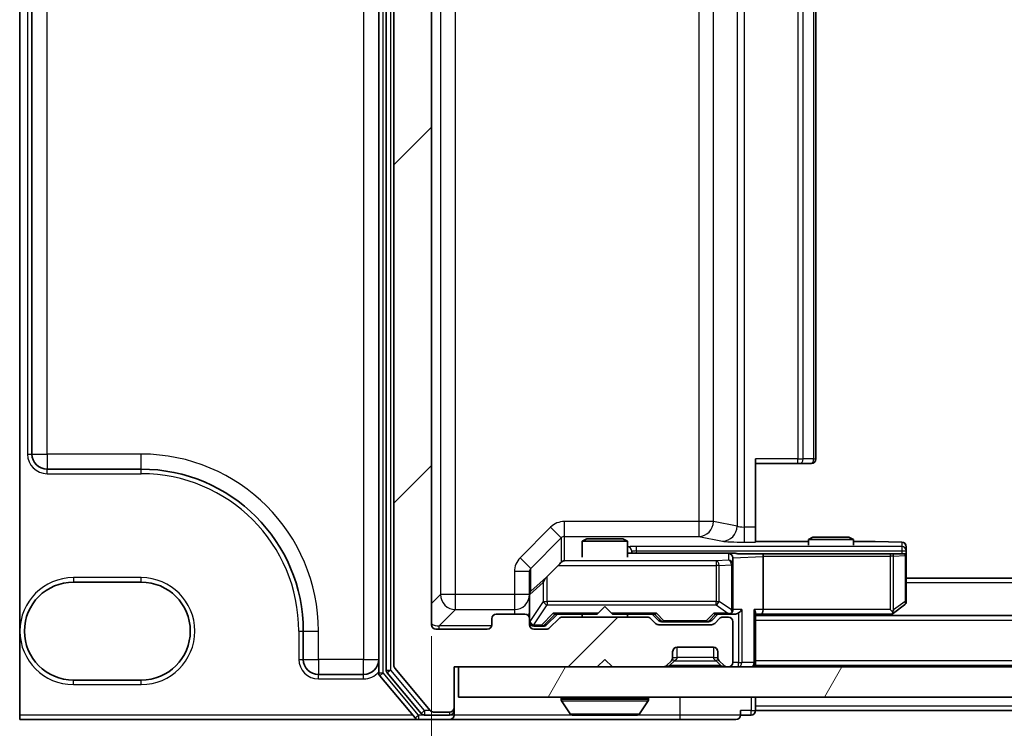
# Model space of a CAD drawing. Units: millimetres. Extents: x 7 to 8278, y 4 to 1409.
# Drawn here: x 1637 to 1702, y 1082 to 1129 of the extents above; entities that cross this region are included whole.
import ezdxf

# ---------------------------------------------------------------- set-up
doc = ezdxf.new("R2010")
doc.units = ezdxf.units.MM
doc.header["$LTSCALE"] = 0.5
for name, color, linetype, lineweight in [('Dimension (ISO)', 7, 'Continuous', 18), ('Hatch (ISO)', 1, 'Continuous', 18), ('Visible (ISO)', 7, 'Continuous', 35), ('Visible Narrow (ISO)', 7, 'Continuous', 25)]:
    doc.layers.add(name, color=color, linetype=linetype, lineweight=lineweight)
doc.styles.add('Note Text (TK)', font='MS PGothic.ttf')
doc.dimstyles.new('Default - Method 1b (TK)', dxfattribs={"dimscale": 0.5, "dimtxt": 2.5, "dimasz": 2.5, "dimexe": 1, "dimexo": 1.5, "dimgap": 1, "dimtad": 1, "dimrnd": 1e-08, "dimdsep": 46, "dimtxsty": 'Note Text (TK)', "dimblk": 'OPEN', "dimcen": 0.09, "dimdle": 5, "dimclrd": 100, "dimclre": 100, "dimclrt": 7, "dimadec": 1, "dimazin": 1, "dimtfac": 1, "dimtmove": 0, "dimatfit": 3, "dimldrblk": 'OPEN', "dimfxl": 1, "dimtolj": 1, "dimlwd": -1, "dimlwe": -1, "dimarcsym": 0})

# ---------------------------------------------------------------- blocks, each defined once
blk = doc.blocks.new('_Open')
at = {"color": 0, "linetype": 'ByBlock', "lineweight": -2}
for p, q in [((-1, 0.1667), (0, 0)), ((-1, -0.1667), (0, 0)), ((0, 0), (-1, 0))]:
    blk.add_line(p, q, dxfattribs=at)
blk = doc.blocks.new('*D34')
at = {"layer": 'Defpoints', "color": 0}
for p in [(1664.379, 1088.523), (2087.379, 1088.523), (2087.379, 1035.822)]:
    blk.add_point(p, dxfattribs=at)
at = {"layer": 'Dimension (ISO)', "color": 100}
for p, q in [((1664.379, 1087.773), (1664.379, 1035.322)), ((2087.379, 1087.773), (2087.379, 1035.322)), ((1676.879, 1035.822), (2074.879, 1035.822))]:
    blk.add_line(p, q, dxfattribs=at)
at = {"layer": 'Dimension (ISO)', "color": 100, "xscale": 12.5, "yscale": 12.5, "zscale": 12.5, "rotation": 180}
blk.add_blockref('_Open', (1664.379, 1035.822), dxfattribs=at)
at = {"layer": 'Dimension (ISO)', "color": 100, "xscale": 12.5, "yscale": 12.5, "zscale": 12.5}
blk.add_blockref('_Open', (2087.379, 1035.822), dxfattribs=at)
at = {"layer": 'Dimension (ISO)', "color": 7, "insert": (1860.453, 1047.322), "char_height": 15, "attachment_point": 4, "style": 'Note Text (TK)'}
blk.add_mtext('\\A1;423', dxfattribs=at)

msp = doc.modelspace()

# ---------------------------------------------------------------- hatches: boundary and pattern name
at = {"layer": 'Hatch (ISO)'}
h = msp.add_hatch(dxfattribs=at)
h.set_pattern_fill('ANSI31', color=256, scale=127, style=0)
h.set_pattern_definition([(45, (143.238, -40.379), (-11.22532, 11.22532), [])])
edge = h.paths.add_edge_path()
edge.add_ellipse((1665.579, 1083.0233), major_axis=(0.3, 0), ratio=1, start_angle=270, end_angle=360)
edge.add_line((1665.879, 1083.0233), (1665.879, 1085.7233))
edge.add_line((1665.879, 1085.7233), (1675.379, 1085.7233))
edge.add_line((1675.379, 1085.7233), (1675.879, 1086.2233))
edge.add_line((1675.879, 1086.2233), (1676.379, 1085.7233))
edge.add_line((1676.379, 1085.7233), (1679.7547, 1085.7233))
edge.add_ellipse((1679.7547, 1086.0233), major_axis=(0.3, 0), ratio=1, start_angle=270, end_angle=315)
edge.add_line((1679.9669, 1085.8111), (1680.2911, 1086.1354))
edge.add_ellipse((1680.079, 1086.3475), major_axis=(0.2121, 0.2121), ratio=1, start_angle=270, end_angle=315)
edge.add_line((1680.379, 1086.3475), (1680.379, 1086.7233))
edge.add_ellipse((1680.679, 1086.7233), major_axis=(0, 0.3), ratio=1, start_angle=0, end_angle=90, ccw=False)
edge.add_line((1680.679, 1087.0233), (1683.079, 1087.0233))
edge.add_ellipse((1683.079, 1086.7233), major_axis=(0.3, 0), ratio=1, start_angle=0, end_angle=90, ccw=False)
edge.add_line((1683.379, 1086.7233), (1683.379, 1086.3475))
edge.add_ellipse((1683.679, 1086.3475), major_axis=(0, -0.3), ratio=1, start_angle=270, end_angle=315)
edge.add_line((1683.4669, 1086.1354), (1683.7911, 1085.8111))
edge.add_ellipse((1684.0033, 1086.0233), major_axis=(0.2121, -0.2121), ratio=1, start_angle=270, end_angle=315)
edge.add_line((1684.0033, 1085.7233), (1684.079, 1085.7233))
edge.add_ellipse((1684.079, 1086.0233), major_axis=(0.3, 0), ratio=1, start_angle=270, end_angle=360)
edge.add_line((1684.379, 1086.0233), (1684.379, 1088.7233))
edge.add_ellipse((1684.079, 1088.7233), major_axis=(0, 0.3), ratio=1, start_angle=270, end_angle=360)
edge.add_line((1684.079, 1089.0233), (1683.7033, 1089.0233))
edge.add_ellipse((1683.7033, 1088.7233), major_axis=(-0.3, 0), ratio=1, start_angle=270, end_angle=315)
edge.add_line((1683.4911, 1088.9354), (1683.1669, 1088.6111))
edge.add_ellipse((1682.9547, 1088.8233), major_axis=(-0.2121, -0.2121), ratio=1, start_angle=45, end_angle=90, ccw=False)
edge.add_line((1682.9547, 1088.5233), (1679.4533, 1088.5233))
edge.add_ellipse((1679.4533, 1088.8233), major_axis=(-0.3, 0), ratio=1, start_angle=45, end_angle=90, ccw=False)
edge.add_line((1679.2411, 1088.6111), (1678.9169, 1088.9354))
edge.add_ellipse((1678.7047, 1088.7233), major_axis=(-0.2121, 0.2121), ratio=1, start_angle=270, end_angle=315)
edge.add_line((1678.7047, 1089.0233), (1673.0533, 1089.0233))
edge.add_ellipse((1673.0533, 1088.7233), major_axis=(-0.3, 0), ratio=1, start_angle=270, end_angle=315)
edge.add_line((1672.8411, 1088.9354), (1672.2169, 1088.3111))
edge.add_ellipse((1672.0047, 1088.5233), major_axis=(-0.2121, -0.2121), ratio=1, start_angle=45, end_angle=90, ccw=False)
edge.add_line((1672.0047, 1088.2233), (1671.179, 1088.2233))
edge.add_ellipse((1671.179, 1088.5233), major_axis=(-0.3, 0), ratio=1, start_angle=0, end_angle=90, ccw=False)
edge.add_line((1670.879, 1088.5233), (1670.879, 1088.9233))
edge.add_ellipse((1670.579, 1088.9233), major_axis=(0, 0.3), ratio=1, start_angle=270, end_angle=360)
edge.add_line((1670.579, 1089.2233), (1668.679, 1089.2233))
edge.add_ellipse((1668.679, 1088.9233), major_axis=(-0.3, 0), ratio=1, start_angle=270, end_angle=360)
edge.add_line((1668.379, 1088.9233), (1668.379, 1088.5233))
edge.add_ellipse((1668.079, 1088.5233), major_axis=(0, -0.3), ratio=1, start_angle=0, end_angle=90, ccw=False)
edge.add_line((1668.079, 1088.2233), (1664.679, 1088.2233))
edge.add_ellipse((1664.679, 1088.5233), major_axis=(-0.3, 0), ratio=1, start_angle=0, end_angle=90, ccw=False)
edge.add_line((1664.379, 1088.5233), (1664.379, 1163.9233))
edge.add_ellipse((1664.679, 1163.9233), major_axis=(0, 0.3), ratio=1, start_angle=0, end_angle=90, ccw=False)
edge.add_line((1664.679, 1164.2233), (1668.079, 1164.2233))
edge.add_ellipse((1668.079, 1163.9233), major_axis=(0.3, 0), ratio=1, start_angle=0, end_angle=90, ccw=False)
edge.add_line((1668.379, 1163.9233), (1668.379, 1163.5233))
edge.add_ellipse((1668.679, 1163.5233), major_axis=(0, -0.3), ratio=1, start_angle=270, end_angle=360)
edge.add_line((1668.679, 1163.2233), (1670.579, 1163.2233))
edge.add_ellipse((1670.579, 1163.5233), major_axis=(0.3, 0), ratio=1, start_angle=270, end_angle=360)
edge.add_line((1670.879, 1163.5233), (1670.879, 1163.9233))
edge.add_ellipse((1671.179, 1163.9233), major_axis=(0, 0.3), ratio=1, start_angle=0, end_angle=90, ccw=False)
edge.add_line((1671.179, 1164.2233), (1672.0047, 1164.2233))
edge.add_ellipse((1672.0047, 1163.9233), major_axis=(0.3, 0), ratio=1, start_angle=45, end_angle=90, ccw=False)
edge.add_line((1672.2169, 1164.1354), (1672.8411, 1163.5111))
edge.add_ellipse((1673.0533, 1163.7233), major_axis=(0.2121, -0.2121), ratio=1, start_angle=270, end_angle=315)
edge.add_line((1673.0533, 1163.4233), (1678.7047, 1163.4233))
edge.add_ellipse((1678.7047, 1163.7233), major_axis=(0.3, 0), ratio=1, start_angle=270, end_angle=315)
edge.add_line((1678.9169, 1163.5111), (1679.2411, 1163.8354))
edge.add_ellipse((1679.4533, 1163.6233), major_axis=(0.2121, 0.2121), ratio=1, start_angle=45, end_angle=90, ccw=False)
edge.add_line((1679.4533, 1163.9233), (1682.9547, 1163.9233))
edge.add_ellipse((1682.9547, 1163.6233), major_axis=(0.3, 0), ratio=1, start_angle=45, end_angle=90, ccw=False)
edge.add_line((1683.1669, 1163.8354), (1683.4911, 1163.5111))
edge.add_ellipse((1683.7033, 1163.7233), major_axis=(0.2121, -0.2121), ratio=1, start_angle=270, end_angle=315)
edge.add_line((1683.7033, 1163.4233), (1684.079, 1163.4233))
edge.add_ellipse((1684.079, 1163.7233), major_axis=(0.3, 0), ratio=1, start_angle=270, end_angle=360)
edge.add_line((1684.379, 1163.7233), (1684.379, 1166.4233))
edge.add_ellipse((1684.079, 1166.4233), major_axis=(0, 0.3), ratio=1, start_angle=270, end_angle=360)
edge.add_line((1684.079, 1166.7233), (1684.0033, 1166.7233))
edge.add_ellipse((1684.0033, 1166.4233), major_axis=(-0.3, 0), ratio=1, start_angle=270, end_angle=315)
edge.add_line((1683.7911, 1166.6354), (1683.4669, 1166.3111))
edge.add_ellipse((1683.679, 1166.099), major_axis=(-0.2121, -0.2121), ratio=1, start_angle=270, end_angle=315)
edge.add_line((1683.379, 1166.099), (1683.379, 1165.7233))
edge.add_ellipse((1683.079, 1165.7233), major_axis=(0, -0.3), ratio=1, start_angle=0, end_angle=90, ccw=False)
edge.add_line((1683.079, 1165.4233), (1680.679, 1165.4233))
edge.add_ellipse((1680.679, 1165.7233), major_axis=(-0.3, 0), ratio=1, start_angle=0, end_angle=90, ccw=False)
edge.add_line((1680.379, 1165.7233), (1680.379, 1166.099))
edge.add_ellipse((1680.079, 1166.099), major_axis=(0, 0.3), ratio=1, start_angle=270, end_angle=315)
edge.add_line((1680.2911, 1166.3111), (1679.9669, 1166.6354))
edge.add_ellipse((1679.7547, 1166.4233), major_axis=(-0.2121, 0.2121), ratio=1, start_angle=270, end_angle=315)
edge.add_line((1679.7547, 1166.7233), (1676.379, 1166.7233))
edge.add_line((1676.379, 1166.7233), (1675.879, 1166.2233))
edge.add_line((1675.879, 1166.2233), (1675.379, 1166.7233))
edge.add_line((1675.379, 1166.7233), (1665.879, 1166.7233))
edge.add_line((1665.879, 1166.7233), (1665.879, 1169.4233))
edge.add_ellipse((1665.579, 1169.4233), major_axis=(0, 0.3), ratio=1, start_angle=270, end_angle=360)
edge.add_line((1665.579, 1169.7233), (1664.5195, 1169.7233))
edge.add_ellipse((1664.5195, 1169.4233), major_axis=(-0.3, 0), ratio=1, start_angle=270, end_angle=320.194429)
edge.add_line((1664.289, 1169.6153), (1661.9485, 1166.8067))
edge.add_ellipse((1662.179, 1166.6147), major_axis=(-0.1921, -0.2305), ratio=1, start_angle=270, end_angle=309.805571)
edge.add_line((1661.879, 1166.6147), (1661.879, 1085.8319))
edge.add_ellipse((1662.179, 1085.8319), major_axis=(0, -0.3), ratio=1, start_angle=270, end_angle=309.805571)
edge.add_line((1661.9485, 1085.6398), (1664.289, 1082.8312))
edge.add_ellipse((1664.5195, 1083.0233), major_axis=(0.1921, -0.2305), ratio=1, start_angle=270, end_angle=320.194429)
edge.add_line((1664.5195, 1082.7233), (1665.579, 1082.7233))
h = msp.add_hatch(dxfattribs=at)
h.set_pattern_fill('ANSI31', color=256, scale=127, angle=14.999978, style=0)
h.set_pattern_definition([(60, (143.238, -40.379), (-13.74815, 7.9375), [])])
h.paths.add_polyline_path([(1666.179, 1085.7233), (1666.179, 1083.7233), (2085.579, 1083.7233), (2085.579, 1085.7233)])

# ---------------------------------------------------------------- linework, layer by layer
at = {"layer": 'Visible (ISO)'}
for p, q in [((1637.0636, 1082.5233), (1637.0636, 1169.9233)), ((1660.879, 1167.1147), (1660.879, 1085.3319)), ((1661.379, 1166.9336), (1661.379, 1085.5129)), ((1661.879, 1166.6147), (1661.879, 1085.8319)), ((1664.379, 1088.5233), (1664.379, 1163.9233)), ((1689.879, 1099.5233), (1689.879, 1152.9233)), ((1637.879, 1099.8483), (1637.879, 1152.5983)), ((1685.879, 1099.5233), (1685.879, 1095.007)), ((1645.129, 1098.8483), (1638.879, 1098.8483)), ((1685.879, 1099.2233), (1688.6719, 1099.2233)), ((1688.8133, 1099.2233), (1688.6719, 1099.2233)), ((1688.8133, 1099.2233), (1689.5204, 1099.2233)), ((1689.579, 1099.2233), (1689.5204, 1099.2233)), ((1685.879, 1094.0084), (1685.879, 1095.007)), ((1674.6857, 1094.2266), (1674.379, 1094.0733)), ((1677.379, 1094.0733), (1674.379, 1094.0733)), ((1674.379, 1093.0099), (1674.379, 1094.0733)), ((1674.6857, 1094.2266), (1677.0723, 1094.2266)), ((1677.0723, 1094.2266), (1677.379, 1094.0733)), ((1677.379, 1093.0099), (1677.379, 1094.0733)), ((1689.379, 1094.0419), (1685.879, 1094.0419)), ((1689.6857, 1094.3266), (1689.379, 1094.1733)), ((1692.379, 1094.1733), (1689.379, 1094.1733)), ((1689.379, 1093.796), (1689.379, 1094.1733)), ((1689.6857, 1094.3266), (1692.0723, 1094.3266)), ((1692.0723, 1094.3266), (1692.379, 1094.1733)), ((1692.379, 1093.796), (1692.379, 1094.1733)), ((1693.8082, 1094.0419), (1692.379, 1094.0419)), ((1695.5868, 1093.9954), (1693.816, 1094.0418)), ((1677.679, 1093.272), (1677.679, 1093.3856)), ((1695.879, 1093.417), (1695.879, 1093.6955)), ((1695.879, 1093.2233), (1695.879, 1093.417)), ((1684.4704, 1093.272), (1677.379, 1093.272)), ((1684.379, 1092.5032), (1684.379, 1092.9453)), ((1684.6993, 1093.2233), (1686.3571, 1093.2233)), ((1694.8156, 1093.2233), (1686.3571, 1093.2233)), ((1686.379, 1089.5233), (1686.379, 1093.0613)), ((1694.8156, 1093.2233), (1694.9982, 1093.2233)), ((1694.9982, 1093.2233), (1695.7787, 1093.2233)), ((1695.7787, 1093.2233), (1695.8562, 1093.2233)), ((1695.8562, 1093.2233), (1695.879, 1093.2233)), ((1695.879, 1093.1088), (1695.879, 1093.2233)), ((1695.879, 1090.0733), (1695.879, 1093.1088)), ((1672.7947, 1092.4632), (1672.0644, 1091.7319)), ((1684.379, 1089.5233), (1684.379, 1092.5032)), ((1670.879, 1092.0451), (1670.879, 1090.529)), ((2055.879, 1091.6233), (1695.879, 1091.6233)), ((1640.629, 1091.3483), (1645.129, 1091.3483)), ((1670.879, 1090.529), (1670.879, 1088.9233)), ((1675.879, 1089.7233), (1675.439, 1089.2833)), ((1675.879, 1089.7233), (1676.319, 1089.2833)), ((1694.9712, 1089.3677), (1694.8156, 1089.5233)), ((1695.0257, 1089.2833), (1695.759, 1089.8333)), ((1668.379, 1088.9233), (1668.379, 1088.5233)), ((1670.579, 1089.2233), (1668.679, 1089.2233)), ((1670.879, 1088.5233), (1670.879, 1088.9233)), ((1672.0169, 1088.5112), (1672.729, 1089.2233)), ((1672.8411, 1088.9354), (1672.2169, 1088.3111)), ((1672.5529, 1089.2233), (1675.379, 1089.2233)), ((1678.7047, 1089.0233), (1673.0533, 1089.0233)), ((1674.379, 1089.0233), (1674.379, 1089.2233)), ((1675.379, 1089.2233), (1675.439, 1089.2833)), ((1676.319, 1089.2833), (1676.379, 1089.2233)), ((1676.379, 1089.2233), (1679.2051, 1089.2233)), ((1677.379, 1089.0233), (1677.379, 1089.2233)), ((1679.2411, 1088.6111), (1678.9169, 1088.9354)), ((1679.029, 1089.2233), (1679.4411, 1088.8112)), ((1683.379, 1089.2233), (1682.9669, 1088.8112)), ((1683.4911, 1088.9354), (1683.1669, 1088.6111)), ((1683.2029, 1089.2233), (1684.079, 1089.2233)), ((1684.079, 1089.0233), (1683.7033, 1089.0233)), ((1684.079, 1089.2233), (1684.4547, 1089.2233)), ((1685.879, 1086.0233), (1685.879, 1089.3111)), ((1685.879, 1089.2233), (1686.2547, 1089.2233)), ((2065.879, 1089.1233), (1685.879, 1089.1233)), ((1686.2547, 1089.2233), (1694.8457, 1089.2233)), ((1694.8123, 1089.1233), (1695.0257, 1089.2833)), ((1668.079, 1088.2233), (1664.679, 1088.2233)), ((1671.179, 1088.4233), (1671.6682, 1088.4233)), ((1672.0047, 1088.2233), (1671.179, 1088.2233)), ((1671.6682, 1088.4233), (1671.8047, 1088.4233)), ((1682.9547, 1088.5233), (1679.4533, 1088.5233)), ((1679.6533, 1088.7233), (1679.7967, 1088.7233)), ((1679.7967, 1088.7233), (1682.6113, 1088.7233)), ((1682.6113, 1088.7233), (1682.7547, 1088.7233)), ((1684.379, 1086.0233), (1684.379, 1088.7233)), ((1655.879, 1086.2233), (1655.879, 1088.0983)), ((1680.679, 1087.0233), (1683.079, 1087.0233)), ((1675.379, 1085.7233), (1675.879, 1086.2233)), ((1675.879, 1086.2233), (1676.379, 1085.7233)), ((1680.379, 1086.3475), (1680.379, 1086.7233)), ((1683.379, 1086.7233), (1683.379, 1086.3475)), ((1661.9485, 1085.6398), (1664.289, 1082.8312)), ((1665.879, 1083.0233), (1665.879, 1085.7233)), ((1665.879, 1085.7233), (1675.379, 1085.7233)), ((1666.179, 1085.7233), (1666.179, 1083.7233)), ((2085.579, 1085.7233), (1666.179, 1085.7233)), ((1676.379, 1085.7233), (1679.7547, 1085.7233)), ((1679.9669, 1085.8111), (1680.2911, 1086.1354)), ((1683.4669, 1086.1354), (1683.7911, 1085.8111)), ((1684.0033, 1085.7233), (1684.079, 1085.7233)), ((1685.879, 1085.8233), (1685.879, 1086.0233)), ((1685.879, 1085.7233), (1685.879, 1085.8233)), ((1685.879, 1085.8233), (2065.879, 1085.8233)), ((1659.879, 1085.2233), (1656.879, 1085.2233)), ((1660.9485, 1085.1398), (1663.289, 1082.3312)), ((1661.4485, 1085.3209), (1663.6899, 1082.6312)), ((1645.129, 1084.8483), (1640.629, 1084.8483)), ((1666.179, 1083.7233), (2085.579, 1083.7233)), ((1672.979, 1083.6233), (1672.979, 1083.5826)), ((1678.779, 1083.6233), (1678.779, 1083.5826)), ((1685.879, 1083.1233), (1685.879, 1083.7233)), ((1665.879, 1082.8233), (1665.879, 1083.0233)), ((1673.5698, 1082.6143), (1673.0113, 1083.4736)), ((1678.1881, 1082.6143), (1678.7467, 1083.4736)), ((1685.879, 1082.8233), (1685.879, 1083.1233)), ((1637.0636, 1082.5233), (1637.0636, 1082.2233)), ((1663.9204, 1082.5233), (1665.579, 1082.5233)), ((1664.5195, 1082.7233), (1665.579, 1082.7233)), ((1665.879, 1082.8233), (1665.879, 1082.5233)), ((1673.7375, 1082.5233), (1678.0205, 1082.5233)), ((1684.879, 1082.5233), (1684.879, 1082.8233)), ((1684.879, 1082.5233), (1685.579, 1082.5233)), ((1685.879, 1082.8233), (1873.434, 1082.8233)), ((1637.0636, 1082.2233), (1663.5195, 1082.2233)), ((1663.5195, 1082.2233), (1665.579, 1082.2233)), ((1665.579, 1082.2233), (1680.879, 1082.2233)), ((1680.879, 1082.2233), (1684.579, 1082.2233))]:
    msp.add_line(p, q, dxfattribs=at)
for centre, radius, start, end in [((1638.879, 1099.8483), 1, 180, 270), ((1689.579, 1099.5233), 0.3, 270, 0), ((1645.129, 1088.0983), 10.75, 0, 90), ((1693.8082, 1093.7419), 0.3, 88.498971, 90), ((1695.579, 1093.6955), 0.3, 0, 88.498971), ((1640.629, 1088.0983), 3.25, 90, 270), ((1645.129, 1088.0983), 3.25, 270, 90), ((1684.079, 1089.5233), 0.3, 328.755545, 0), ((1695.579, 1090.0733), 0.3, 306.869898, 0), ((1668.679, 1088.9233), 0.3, 90, 180), ((1670.579, 1088.9233), 0.3, 0, 90), ((1673.0533, 1088.7233), 0.3, 90, 135), ((1678.7047, 1088.7233), 0.3, 45, 90), ((1683.7033, 1088.7233), 0.3, 90, 135), ((1684.079, 1089.5233), 0.3, 270, 293.437984), ((1684.079, 1088.7233), 0.3, 0, 90), ((1694.8457, 1089.5233), 0.3, 270, 293.437984), ((1694.8457, 1089.5233), 0.3, 293.437984, 306.869898), ((1664.679, 1088.5233), 0.3, 180, 270), ((1668.079, 1088.5233), 0.3, 270, 0), ((1671.179, 1088.7233), 0.3, 180, 270), ((1671.179, 1088.5233), 0.3, 180, 270), ((1672.0047, 1088.5233), 0.3, 270, 315), ((1679.4533, 1088.8233), 0.3, 225, 270), ((1682.9547, 1088.8233), 0.3, 270, 315), ((1680.679, 1086.7233), 0.3, 90, 180), ((1683.079, 1086.7233), 0.3, 0, 90), ((1656.879, 1086.2233), 1, 180, 270), ((1659.879, 1086.2233), 1, 270, 0), ((1680.079, 1086.3475), 0.3, 315, 0), ((1683.679, 1086.3475), 0.3, 180, 225), ((1662.179, 1085.8319), 0.3, 180, 219.805571), ((1679.7547, 1086.0233), 0.3, 270, 315), ((1684.0033, 1086.0233), 0.3, 225, 270), ((1684.079, 1086.0233), 0.3, 270, 0), ((1685.579, 1086.0233), 0.3, 270, 0), ((1661.179, 1085.3319), 0.3, 180, 219.805571), ((1661.679, 1085.5129), 0.3, 180, 219.805571), ((1673.079, 1083.6233), 0.1, 90, 180), ((1673.179, 1083.5826), 0.2, 180, 213.023868), ((1678.679, 1083.6233), 0.1, 0, 90), ((1678.579, 1083.5826), 0.2, 326.976132, 0), ((1665.579, 1083.0233), 0.3, 270, 0), ((1663.5195, 1082.5233), 0.3, 219.805571, 270), ((1663.9204, 1082.8233), 0.3, 219.805571, 270), ((1664.5195, 1083.0233), 0.3, 219.805571, 270), ((1665.579, 1082.8233), 0.3, 270, 0), ((1665.579, 1082.5233), 0.3, 270, 0), ((1673.7375, 1082.7233), 0.2, 213.023868, 270), ((1678.0205, 1082.7233), 0.2, 270, 326.976132), ((1684.579, 1082.5233), 0.3, 270, 0), ((1685.579, 1082.8233), 0.3, 270, 0)]:
    msp.add_arc(centre, radius, start, end, dxfattribs=at)
for centre, major_axis, ratio, start_param, end_param in [((1673.2033, 1092.4632), (0.2176, 0.2176), 0.9489646, 0.8115781, 1.5969763), ((1684.079, 1092.9519), (-0.2198, 0.2086), 0.9785191, 3.9269908, 5.4607716), ((1684.079, 1092.9296), (0.2121, 0.2235), 0.9489646, 5.4977871, 5.5348027), ((1684.4547, 1092.9715), (0.424, 0.0222), 0.7066218, 0.9195218, 1.4967652), ((1686.2547, 1093.0659), (-0.0079, 0.3), 0.4138119, 4.7015534, 5.2538848), ((1685.9547, 1093.0502), (0.424, 0.0222), 0.7066218, 6.2461697, 6.2615141), ((1672.779, 1092.4632), (0.2999, 0.2999), 0.0261859, 4.7385689, 5.4716072), ((1672.0644, 1091.3228), (0.1926, 0.4315), 0.5330246, 0.9399278, 1.8044475), ((1672.0644, 1091.7476), (-0.2999, -0.3007), 0.02615, 1.3019515, 1.5445805), ((1684.079, 1089.5007), (0.2515, -0.483), 0.3384375, 1.1216156, 1.3963425), ((1684.7547, 1089.5233), (-0.2772, -0.2772), 0.4142136, 1.1780972, 1.9634954), ((1685.579, 1089.5233), (0.2772, -0.2772), 0.4142136, 0.3926991, 1.1780972), ((1686.2547, 1089.5233), (0, 0.3), 0.4142136, 3.1415927, 4.712389), ((1694.8156, 1089.5007), (-0.2411, -0.4823), 0.3700244, 1.4790131, 1.7537399), ((1672.4498, 1089.5233), (-0.1246, 0.2958), 0.4004104, 2.3310669, 2.974568), ((1679.3082, 1089.5233), (0.1246, 0.2958), 0.4004104, 3.3086173, 3.9521184), ((1679.6533, 1089.0233), (-0.3, 0), 0.9998508, 0.7853235, 1.5707963), ((1682.7547, 1089.0233), (0.3, 0), 0.9998508, 4.712389, 5.4978618), ((1683.0998, 1089.5233), (-0.1246, 0.2958), 0.4004104, 2.3310669, 2.974568), ((1684.0468, 1089.5233), (0.6487, -0.2044), 0.3384375, 4.8186392, 5.0530703), ((1684.4547, 1089.5233), (0.4243, 0), 0.7071068, 4.712389, 5.4977871), ((1671.8047, 1088.7233), (0.3, 0), 0.9998508, 4.712389, 5.4978618)]:
    msp.add_ellipse(centre, major_axis=major_axis, ratio=ratio, start_param=start_param, end_param=end_param, dxfattribs=at)
for points, knots in [([(1684.1983, 1089.248), (1684.2046, 1089.2507), (1684.2107, 1089.2536), (1684.2432, 1089.2704), (1684.2723, 1089.2919), (1684.3085, 1089.3288), (1684.3238, 1089.3484), (1684.3355, 1089.3677)], [0.250886757, 0.250886757, 0.250886757, 0.250886757, 0.252877969, 0.252877969, 0.261958418, 0.261958418, 0.268388032, 0.268388032, 0.268388032, 0.268388032]), ([(1694.9712, 1089.3677), (1694.9743, 1089.344), (1694.9754, 1089.32), (1694.9738, 1089.2809), (1694.9702, 1089.261), (1694.965, 1089.248)], [0.172547873, 0.172547873, 0.172547873, 0.172547873, 0.180540215, 0.180540215, 0.189940546, 0.189940546, 0.189940546, 0.189940546])]:
    msp.add_open_spline(points, degree=3, knots=knots, dxfattribs=at)
at = {"layer": 'Visible Narrow (ISO)'}
for p, q in [((1661.179, 1085.3319), (1661.179, 1167.1147)), ((1661.679, 1085.5129), (1661.679, 1166.9336)), ((1659.879, 1166.2233), (1659.879, 1086.2233)), ((1664.9823, 1161.9213), (1664.9823, 1090.5252)), ((1665.9809, 1090.5252), (1665.9809, 1161.9213)), ((1685.1383, 1095.007), (1685.1383, 1157.4395)), ((1682.1117, 1157.0727), (1682.1117, 1095.3739)), ((1683.0776, 1095.3739), (1683.0776, 1157.0727)), ((1684.6553, 1157.3813), (1684.6553, 1095.0653)), ((1688.6719, 1152.9233), (1688.6719, 1099.5233)), ((1689.0254, 1099.5233), (1689.0254, 1152.9233)), ((1689.7325, 1152.9233), (1689.7325, 1099.5233)), ((1637.579, 1152.5983), (1637.579, 1099.8483)), ((1638.879, 1099.8483), (1638.879, 1152.5983)), ((1637.579, 1099.8483), (1637.879, 1099.8483)), ((1637.879, 1099.8483), (1638.879, 1099.8483)), ((1645.129, 1099.8483), (1638.879, 1099.8483)), ((1638.879, 1099.8483), (1638.879, 1098.8483)), ((1645.129, 1098.8483), (1645.129, 1099.8483)), ((1688.6719, 1099.5233), (1685.879, 1099.5233)), ((1688.6719, 1099.2233), (1688.6719, 1099.5233)), ((1688.6719, 1099.5233), (1689.0254, 1099.5233)), ((1689.7325, 1099.5233), (1689.0254, 1099.5233)), ((1689.7325, 1099.5233), (1689.879, 1099.5233)), ((1638.879, 1098.5483), (1638.879, 1098.8483)), ((1645.129, 1098.5483), (1645.129, 1098.8483)), ((1638.879, 1098.5483), (1645.129, 1098.5483)), ((1673.2033, 1094.3753), (1673.2033, 1095.3739)), ((1682.1117, 1095.3739), (1673.2033, 1095.3739)), ((1683.0776, 1095.3739), (1682.1117, 1095.3739)), ((1682.1117, 1095.3739), (1682.1117, 1094.3753)), ((1684.6553, 1095.0653), (1683.0776, 1095.3739)), ((1672.284, 1094.9926), (1670.2598, 1092.9656)), ((1672.9911, 1094.2865), (1672.284, 1094.9926)), ((1685.1383, 1094.0084), (1685.1383, 1095.007)), ((1685.879, 1095.007), (1685.1383, 1095.007)), ((1670.9669, 1092.2594), (1672.9911, 1094.2865)), ((1672.9911, 1094.2865), (1672.9911, 1092.6639)), ((1673.2033, 1094.3753), (1682.1117, 1094.3753)), ((1673.2033, 1092.7628), (1673.2033, 1094.3753)), ((1682.1117, 1094.3753), (1683.6894, 1094.0667)), ((1685.879, 1094.0415), (1689.379, 1094.0415)), ((1692.379, 1094.0415), (1693.8082, 1094.0415)), ((1693.8082, 1094.0419), (1693.8082, 1094.0415)), ((1693.8082, 1094.0415), (1695.579, 1093.9951)), ((1677.979, 1093.417), (1677.979, 1093.7166)), ((1695.579, 1093.7166), (1677.979, 1093.7166)), ((1677.979, 1093.272), (1677.979, 1093.417)), ((1677.979, 1093.417), (1695.579, 1093.417)), ((1685.1383, 1094.0084), (1685.879, 1094.0084)), ((1695.579, 1093.9951), (1695.579, 1093.7166)), ((1695.579, 1093.7166), (1695.579, 1093.417)), ((1695.579, 1093.417), (1695.879, 1093.417)), ((1695.579, 1093.417), (1695.579, 1093.2233)), ((1670.9669, 1092.2594), (1670.2598, 1092.9656)), ((1683.2608, 1092.7628), (1673.2033, 1092.7628)), ((1684.079, 1092.8028), (1683.2608, 1092.7628)), ((1683.2608, 1092.7628), (1683.2608, 1092.4632)), ((1684.4704, 1093.272), (1684.079, 1093.2514)), ((1684.079, 1093.2514), (1684.079, 1092.8028)), ((1684.3788, 1092.9564), (1686.379, 1093.0613)), ((1686.3789, 1093.0659), (1694.8156, 1093.0659)), ((1694.8156, 1093.2233), (1694.8156, 1093.0659)), ((1695.0349, 1093.0659), (1694.8156, 1093.0659)), ((1694.8156, 1093.0659), (1694.8156, 1089.5233)), ((1695.0349, 1093.0659), (1695.7983, 1093.1088)), ((1695.0349, 1089.5007), (1695.0349, 1093.0659)), ((1695.879, 1093.1088), (1695.7983, 1093.1088)), ((1695.7983, 1093.1088), (1695.7983, 1090.0733)), ((1670.9669, 1090.7408), (1670.9669, 1092.2594)), ((1672.7947, 1092.4632), (1683.2608, 1092.4632)), ((1683.4654, 1092.4632), (1683.2608, 1092.4632)), ((1683.2608, 1092.4632), (1683.2608, 1090.0733)), ((1683.4654, 1092.4632), (1684.2836, 1092.5032)), ((1683.4654, 1090.0733), (1683.4654, 1092.4632)), ((1684.379, 1092.5032), (1684.2836, 1092.5032)), ((1684.2836, 1092.5032), (1684.2836, 1089.5007)), ((1645.129, 1091.6483), (1640.629, 1091.6483)), ((1640.629, 1091.6483), (1640.629, 1091.3483)), ((1645.129, 1091.3483), (1645.129, 1091.6483)), ((1670.879, 1092.0451), (1669.879, 1092.0451)), ((1669.879, 1092.0451), (1669.879, 1090.5252)), ((1671.9923, 1091.6602), (1670.9669, 1090.7408)), ((1672.0644, 1090.0733), (1672.0644, 1091.7319)), ((1670.9107, 1090.529), (1671.7961, 1091.3228)), ((1671.7961, 1091.3228), (1671.7961, 1090.0733)), ((1695.879, 1091.3233), (2055.879, 1091.3233)), ((1664.9823, 1090.5252), (1664.379, 1089.9219)), ((1665.9809, 1090.5252), (1664.9823, 1090.5252)), ((1665.9809, 1089.5266), (1665.9809, 1090.5252)), ((1669.879, 1090.5252), (1665.9809, 1090.5252)), ((1670.879, 1090.5252), (1669.879, 1090.5252)), ((1669.879, 1090.5252), (1669.879, 1089.5266)), ((1670.9107, 1090.529), (1670.879, 1090.529)), ((1670.9107, 1088.7452), (1670.9107, 1090.529)), ((1664.8925, 1088.4382), (1665.9809, 1089.5266)), ((1665.9809, 1089.5266), (1669.879, 1089.5266)), ((1669.879, 1089.5266), (1669.879, 1089.2233)), ((1671.7961, 1090.0733), (1670.9107, 1088.7452)), ((1671.179, 1088.5052), (1672.0644, 1089.8333)), ((1671.7961, 1090.0733), (1672.0644, 1090.0733)), ((1683.2608, 1090.0733), (1672.0644, 1090.0733)), ((1672.0644, 1090.0733), (1672.0644, 1089.8333)), ((1672.0644, 1089.8333), (1683.2608, 1089.8333)), ((1683.2608, 1090.0733), (1683.4654, 1090.0733)), ((1683.2608, 1089.8333), (1683.2608, 1090.0733)), ((1683.2608, 1089.8333), (1684.0468, 1089.2833)), ((1684.2836, 1089.5007), (1683.4654, 1090.0733)), ((1684.9669, 1089.5233), (1684.379, 1089.5233)), ((1684.9669, 1089.5233), (1684.9669, 1086.0233)), ((1686.379, 1089.5233), (1685.7911, 1089.5233)), ((1685.7911, 1086.0233), (1685.7911, 1089.5233)), ((1694.8156, 1089.5233), (1686.379, 1089.5233)), ((1695.7983, 1090.0733), (1695.0349, 1089.5007)), ((1695.7983, 1090.0733), (1695.879, 1090.0733)), ((1672.4498, 1089.2833), (1671.6682, 1088.4833)), ((1671.8803, 1088.5112), (1672.576, 1089.2233)), ((1675.439, 1089.2833), (1672.4498, 1089.2833)), ((1679.3082, 1089.2833), (1676.319, 1089.2833)), ((1679.182, 1089.2233), (1679.5846, 1088.8112)), ((1679.7967, 1088.7833), (1679.3082, 1089.2833)), ((1679.5846, 1088.8112), (1679.4411, 1088.8112)), ((1683.0998, 1089.2833), (1682.6113, 1088.7833)), ((1682.8234, 1088.8112), (1683.226, 1089.2233)), ((1682.9669, 1088.8112), (1682.8234, 1088.8112)), ((1684.0468, 1089.2833), (1683.0998, 1089.2833)), ((1684.7547, 1089.3111), (1684.7547, 1086.0233)), ((1685.879, 1088.8233), (2065.879, 1088.8233)), ((1694.7321, 1089.2233), (1694.5988, 1089.1233)), ((1664.8925, 1088.2233), (1664.8925, 1088.4382)), ((1668.3667, 1088.4382), (1664.8925, 1088.4382)), ((1670.879, 1088.7452), (1670.9107, 1088.7452)), ((1671.179, 1088.4833), (1671.179, 1088.5052)), ((1671.179, 1088.4833), (1671.179, 1088.4233)), ((1671.6682, 1088.4833), (1671.179, 1088.4833)), ((1671.6682, 1088.4233), (1671.6682, 1088.4833)), ((1672.0169, 1088.5112), (1671.8803, 1088.5112)), ((1679.7967, 1088.7833), (1679.7967, 1088.7233)), ((1682.6113, 1088.7833), (1679.7967, 1088.7833)), ((1682.6113, 1088.7233), (1682.6113, 1088.7833)), ((1655.579, 1088.0983), (1655.579, 1086.2233)), ((1655.579, 1088.0983), (1655.879, 1088.0983)), ((1655.879, 1088.0983), (1656.879, 1088.0983)), ((1656.879, 1086.2233), (1656.879, 1088.0983)), ((1680.679, 1086.3475), (1680.679, 1087.0233)), ((1683.079, 1087.0233), (1683.079, 1086.3475)), ((1655.579, 1086.2233), (1655.879, 1086.2233)), ((1655.879, 1086.2233), (1656.879, 1086.2233)), ((1659.879, 1086.2233), (1656.879, 1086.2233)), ((1656.879, 1086.2233), (1656.879, 1085.2233)), ((1659.879, 1085.2233), (1659.879, 1086.2233)), ((1659.879, 1086.2233), (1660.879, 1086.2233)), ((1680.379, 1086.3475), (1680.679, 1086.3475)), ((1683.079, 1086.3475), (1680.679, 1086.3475)), ((1683.079, 1086.3475), (1683.379, 1086.3475)), ((1680.179, 1085.8111), (1680.5033, 1086.1354)), ((1680.179, 1085.7233), (1680.179, 1085.8111)), ((1683.579, 1085.8111), (1680.179, 1085.8111)), ((1680.5033, 1086.1354), (1683.2547, 1086.1354)), ((1683.2547, 1086.1354), (1683.579, 1085.8111)), ((1683.579, 1085.8111), (1683.579, 1085.7233)), ((1684.7547, 1086.0233), (1684.379, 1086.0233)), ((1684.7547, 1085.7233), (1684.7547, 1086.0233)), ((1684.7547, 1086.0233), (1684.9669, 1086.0233)), ((1685.7911, 1086.0233), (1684.9669, 1086.0233)), ((1685.7911, 1086.0233), (1685.879, 1086.0233)), ((2065.879, 1086.1233), (1685.879, 1086.1233)), ((1656.879, 1084.9233), (1656.879, 1085.2233)), ((1656.879, 1084.9233), (1659.879, 1084.9233)), ((1659.879, 1084.9233), (1659.879, 1085.2233)), ((1660.879, 1085.3319), (1661.179, 1085.3319)), ((1661.179, 1085.3319), (1660.9485, 1085.1398)), ((1663.5195, 1082.5233), (1661.179, 1085.3319)), ((1661.379, 1085.5129), (1661.679, 1085.5129)), ((1661.679, 1085.5129), (1661.4485, 1085.3209)), ((1663.9204, 1082.8233), (1661.679, 1085.5129)), ((1640.629, 1084.5483), (1640.629, 1084.8483)), ((1640.629, 1084.5483), (1645.129, 1084.5483)), ((1645.129, 1084.5483), (1645.129, 1084.8483)), ((1678.779, 1083.6233), (1672.979, 1083.6233)), ((1672.979, 1083.5826), (1678.779, 1083.5826)), ((1680.879, 1082.5233), (1680.879, 1083.7233)), ((1685.579, 1083.7233), (1685.579, 1082.8233)), ((1673.0113, 1083.4736), (1678.7467, 1083.4736)), ((1873.239, 1083.1233), (1685.879, 1083.1233)), ((1663.129, 1082.5233), (1637.0636, 1082.5233)), ((1663.289, 1082.3312), (1663.5195, 1082.5233)), ((1663.9204, 1082.5233), (1663.5195, 1082.5233)), ((1663.5195, 1082.5233), (1663.5195, 1082.2233)), ((1663.6899, 1082.6312), (1663.9204, 1082.8233)), ((1664.2959, 1082.8233), (1663.9204, 1082.8233)), ((1663.9204, 1082.8233), (1663.9204, 1082.5233)), ((1665.579, 1082.7233), (1665.579, 1082.5233)), ((1665.879, 1082.5233), (1665.579, 1082.5233)), ((1665.8026, 1082.8233), (1665.879, 1082.8233)), ((1673.7375, 1082.5233), (1665.879, 1082.5233)), ((1673.5698, 1082.6143), (1678.1881, 1082.6143)), ((1680.879, 1082.5233), (1678.0205, 1082.5233)), ((1684.879, 1082.5233), (1680.879, 1082.5233)), ((1680.879, 1082.2233), (1680.879, 1082.5233)), ((1685.579, 1082.8233), (1684.879, 1082.8233)), ((1685.579, 1082.8233), (1685.879, 1082.8233)), ((1685.579, 1082.5233), (1685.579, 1082.8233))]:
    msp.add_line(p, q, dxfattribs=at)
for centre, radius, start, end in [((1638.879, 1099.8483), 1.3, 180, 270), ((1645.129, 1088.0983), 11.75, 0, 90), ((1645.129, 1088.0983), 10.45, 0, 90), ((1640.629, 1088.0983), 3.55, 90, 270), ((1645.129, 1088.0983), 3.55, 270, 90), ((1679.7967, 1089.0233), 0.3, 225, 270.004276), ((1656.879, 1086.2233), 1.3, 180, 270), ((1659.879, 1086.2233), 1.3, 270, 320.284863)]:
    msp.add_arc(centre, radius, start, end, dxfattribs=at)
for centre, major_axis, ratio, start_param, end_param in [((1688.8133, 1099.5233), (0, -0.3), 0.7071068, 0, 1.5707963), ((1689.5204, 1099.5233), (0, -0.3), 0.7071068, 0, 1.5707963), ((1673.2033, 1094.0721), (0, 1.3018), 0.9986295, 0, 0.7853982), ((1682.1117, 1095.3739), (-0.192, -0.9814), 0.9646906, 0.2000359, 1.7572863), ((1683.6894, 1095.0653), (-0.192, -0.9814), 0.9646906, 0.2000359, 1.7572863), ((1685.1383, 1095.0856), (-0.5, 0), 0.1572233, 0.2617994, 1.5707963), ((1673.2033, 1094.0721), (0, 0.3032), 0.9895944, 0, 0.7853982), ((1685.1383, 1094.087), (1.5, 0), 0.0524078, 3.403392, 4.712389), ((1693.8082, 1093.7419), (0.0079, 0.2999), 0.4470908, 0, 0.0585428), ((1677.979, 1093.6852), (-0.6, 0), 0.0524078, 4.712389, 6.2831853), ((1677.379, 1093.3856), (0.3, 0), 0.9986295, 0, 1.5707963), ((1677.979, 1093.3856), (0.3, 0), 0.1048156, 1.5707963, 3.1415927), ((1695.579, 1093.6955), (0.0079, 0.2999), 0.4470908, 0, 0.0585428), ((1695.579, 1093.6955), (0.3, 0), 0.9986295, 0, 1.5707963), ((1695.579, 1093.417), (0.3, 0), 0.9986295, 0, 1.5707963), ((1671.179, 1092.0451), (0, 1.3018), 0.9986295, 0.7853982, 1.5707963), ((1683.2608, 1092.4632), (-0.0147, 0.2996), 0.6817524, 4.679066, 6.2115862), ((1684.079, 1092.5032), (-0.0147, 0.2996), 0.6817524, 4.679066, 6.2115862), ((1684.079, 1092.5032), (0.3, 0), 0.9986295, 0, 1.5707963), ((1694.8156, 1093.0659), (0.0168, -0.2995), 0.7306406, 1.5297783, 2.0825622), ((1695.579, 1093.1088), (-0.0168, 0.2995), 0.7306406, 4.671371, 5.0633488), ((1695.579, 1093.1088), (0.3, 0), 0.9986295, 0, 0.3922415), ((1671.179, 1092.0451), (0, 0.3032), 0.9895944, 0.7853982, 1.5707963), ((1665.9809, 1090.5252), (0.7071, -0.7071), 0.9972647, 3.9283603, 5.4964176), ((1669.879, 1090.5252), (1, 0), 0.9986295, 4.712389, 6.2831853), ((1671.179, 1090.529), (-0.3, 0), 0.9986295, 5.4977871, 6.2831853), ((1671.179, 1090.529), (-0.2003, 0.2234), 0.8301819, 0.0664302, 0.9309499), ((1672.0644, 1090.0733), (0.2496, -0.1664), 0.7427814, 3.87304, 5.1721792), ((1683.2608, 1090.0733), (0.172, 0.2458), 0.6073134, 3.9975941, 5.1142321), ((1695.579, 1090.0733), (0.18, -0.24), 0.6509254, 0, 1.116638), ((1669.879, 1089.4404), (0, -1.0022), 0.9978096, 1.2260831, 1.5707963), ((1679.7967, 1089.0233), (-0.2146, -0.2096), 0.6901674, 0.0168833, 0.9775503), ((1682.6113, 1089.0233), (0, -0.3), 0.9998508, 0, 0.7854728), ((1682.6113, 1089.0233), (0.2146, -0.2096), 0.6901674, 5.305635, 6.266302), ((1664.8961, 1089.4404), (-0.7102, -0.7102), 0.9956329, 0.2454563, 0.7840286), ((1671.179, 1088.7452), (-0.3, 0), 0.8, 0, 1.5707963), ((1671.179, 1088.7233), (-0.3, 0), 0.8, 0, 1.5707963), ((1669.879, 1089.4404), (0, -1.3018), 0.9986295, 0.8776364, 0.8966504), ((1671.179, 1088.7452), (-0.2496, 0.1664), 0.7427814, 0.7314474, 2.0305866), ((1671.6682, 1088.7233), (0.2146, -0.2096), 0.6901674, 5.305635, 6.266302), ((1671.6682, 1088.7233), (0, -0.3), 0.9998508, 0, 0.7854728), ((1680.079, 1086.3475), (0.6, 0), 0.5, 5.4977871, 6.2831853), ((1683.679, 1086.3475), (-0.6, 0), 0.5, 0, 0.7853982), ((1680.6033, 1086.0233), (-0.6476, -0.2345), 0.1095524, 6.053417, 7.1006146), ((1680.5033, 1085.9233), (-0.2121, 0.2121), 0.5773503, 5.2359878, 6.2831853), ((1683.2547, 1085.9233), (0.2121, 0.2121), 0.5773503, 0, 1.0471976), ((1683.1547, 1086.0233), (0.6476, -0.2345), 0.1095524, 5.465756, 6.5129536), ((1684.7547, 1086.0233), (0, -0.3), 0.7071068, 0, 1.5707963), ((1685.579, 1086.0233), (0, -0.3), 0.7071068, 0, 1.5707963)]:
    msp.add_ellipse(centre, major_axis=major_axis, ratio=ratio, start_param=start_param, end_param=end_param, dxfattribs=at)

# ---------------------------------------------------------------- dimensions: what is measured, and where the dimension line sits
at = {"layer": 'Dimension (ISO)', "color": 100}
dim = msp.add_linear_dim(base=(2087.379, 1035.8223), p1=(1664.379, 1088.5233), p2=(2087.379, 1088.5233), dimstyle='Default - Method 1b (TK)', override={"dimtxt": 30, "dimasz": 25, "dimgap": 8, "dimdec": 2, "dimtol": 0, "dimlim": 0, "dimtp": 0, "dimtm": 0, "dimtdec": 2, "dimtofl": 0, "dimatfit": 1}, dxfattribs=at)
dim.commit()
dim.dimension.update_dxf_attribs({"geometry": '*D34', "text_midpoint": (1875.879, 1035.8223), "dimtype": 160})

doc.saveas('drawing.dxf')
